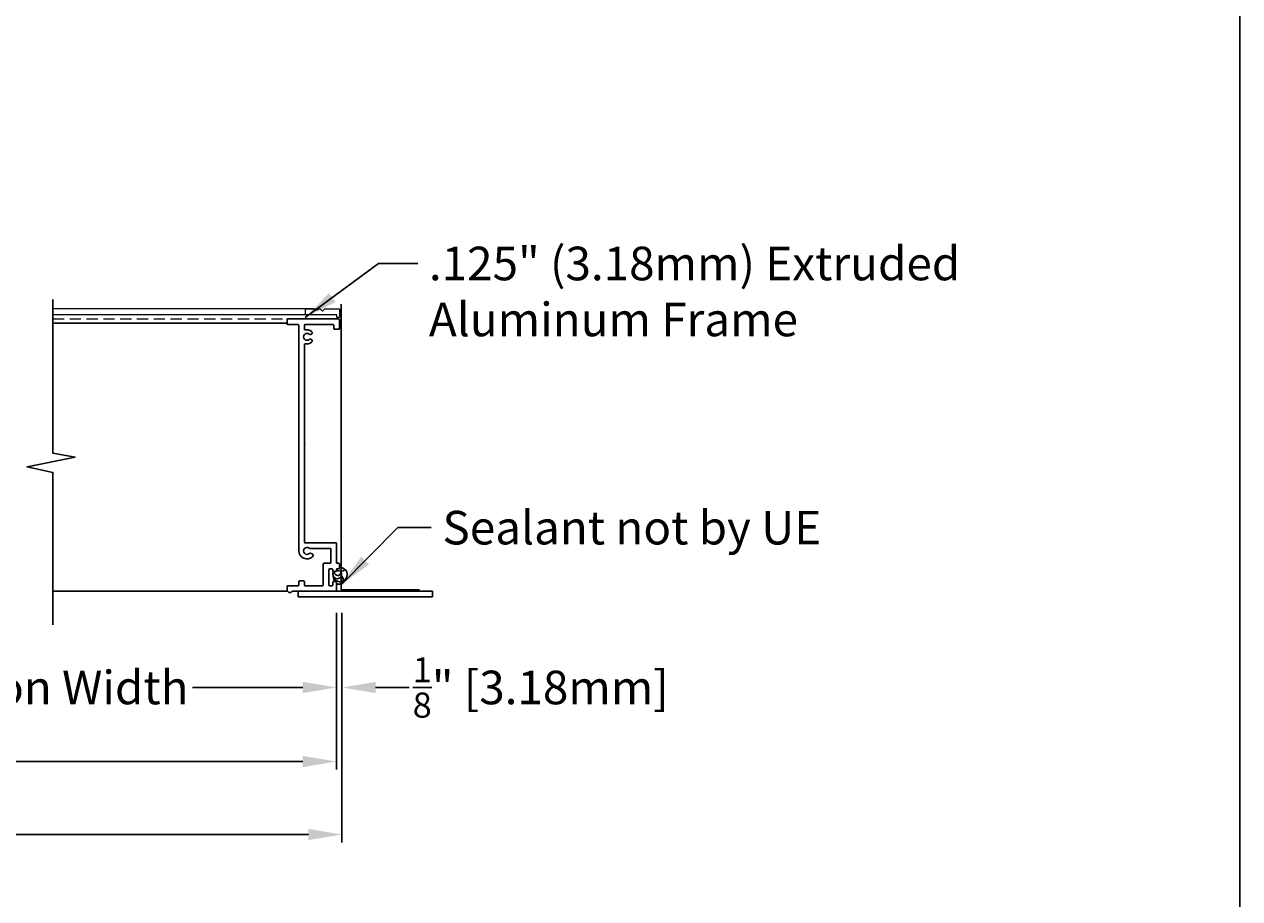
# Model space of a CAD drawing. Units: inches. Extents: x 390 to 514, y 13 to 92.
# Drawn here: x 487 to 514, y 51 to 71 of the extents above; entities that cross this region are included whole.
import ezdxf

# ---------------------------------------------------------------- set-up
doc = ezdxf.new("R2010")
doc.units = ezdxf.units.IN
doc.header["$MEASUREMENT"] = 0
doc.linetypes.add('HIDDEN', pattern=[0.375, 0.25, -0.125])
for name, color, linetype, lineweight in [('Bird Screen', 3, 'Continuous', 5), ('Flange', 3, 'Continuous', 25), ('Frame', 7, 'Continuous', 25)]:
    doc.layers.add(name, color=color, linetype=linetype, lineweight=lineweight)
for name, color, linetype in [('Dimensions', 1, 'Continuous'), ('OBJECT', 3, 'Continuous'), ('Wall', 6, 'Continuous')]:
    doc.layers.add(name, color=color, linetype=linetype)
doc.styles.get("Standard").update_dxf_attribs({"font": 'arial.ttf', "height": 0.75})
doc.dimstyles.get("Standard").update_dxf_attribs({"dimtxt": 0.18, "dimasz": 0.75, "dimexe": 0.18, "dimexo": 0.5, "dimgap": 0.25, "dimtad": 0, "dimtih": 1, "dimtoh": 1, "dimdec": 4, "dimzin": 0, "dimdsep": 46, "dimlunit": 5, "dimtxsty": 'Standard', "dimcen": 0.75, "dimadec": 3, "dimazin": 0, "dimtfac": 0.75, "dimtdec": 4, "dimtofl": 0, "dimtmove": 0, "dimatfit": 3, "dimfxl": 0, "dimtolj": 1, "dimtzin": 0, "dimarcsym": 0})

# ---------------------------------------------------------------- blocks, each defined once
blk = doc.blocks.new('*D49')
at = {"layer": 'Defpoints', "color": 0}
for p in [(480.1, 58.321), (493.531, 58.337), (493.531, 56.174)]:
    blk.add_point(p, dxfattribs=at)
at = {"layer": 'Dimensions', "color": 0, "lineweight": -2}
for p, q in [((480.1, 57.821), (480.1, 55.994)), ((493.531, 57.837), (493.531, 55.994)), ((480.85, 56.174), (483.477, 56.174)), ((492.781, 56.174), (490.323, 56.174))]:
    blk.add_line(p, q, dxfattribs=at)
at = {"layer": 'Dimensions', "color": 0}
for points in [[(480.85, 56.299), (480.85, 56.049), (480.1, 56.174)], [(492.781, 56.299), (492.781, 56.049), (493.531, 56.174)]]:
    blk.add_solid(points, dxfattribs=at)
at = {"layer": 'Dimensions', "color": 0, "insert": (486.9, 56.174), "char_height": 0.75, "attachment_point": 5}
blk.add_mtext('\\A1;Section Width', dxfattribs=at)
blk = doc.blocks.new('*D47')
at = {"layer": 'Defpoints', "color": 0}
for p in [(466.67, 58.337), (493.531, 58.337), (493.531, 54.521)]:
    blk.add_point(p, dxfattribs=at)
at = {"layer": 'Dimensions', "color": 0, "lineweight": -2}
for p, q in [((466.67, 57.837), (466.67, 54.341)), ((493.531, 57.837), (493.531, 54.341)), ((467.42, 54.521), (476.838, 54.521)), ((492.781, 54.521), (483.363, 54.521))]:
    blk.add_line(p, q, dxfattribs=at)
at = {"layer": 'Dimensions', "color": 0}
for points in [[(467.42, 54.646), (467.42, 54.396), (466.67, 54.521)], [(492.781, 54.646), (492.781, 54.396), (493.531, 54.521)]]:
    blk.add_solid(points, dxfattribs=at)
at = {"layer": 'Dimensions', "color": 0, "insert": (480.1, 54.521), "char_height": 0.75, "attachment_point": 5}
blk.add_mtext('\\A1;Louver Width', dxfattribs=at)
blk = doc.blocks.new('*D45')
at = {"layer": 'Defpoints', "color": 0}
for p in [(466.545, 58.337), (493.656, 58.337), (493.656, 52.892)]:
    blk.add_point(p, dxfattribs=at)
at = {"layer": 'Dimensions', "color": 0, "lineweight": -2}
for p, q in [((466.545, 57.837), (466.545, 52.712)), ((493.656, 57.837), (493.656, 52.712)), ((467.295, 52.892), (476.446, 52.892)), ((492.906, 52.892), (483.755, 52.892))]:
    blk.add_line(p, q, dxfattribs=at)
at = {"layer": 'Dimensions', "color": 0}
for points in [[(467.295, 53.017), (467.295, 52.767), (466.545, 52.892)], [(492.906, 53.017), (492.906, 52.767), (493.656, 52.892)]]:
    blk.add_solid(points, dxfattribs=at)
at = {"layer": 'Dimensions', "color": 0, "insert": (480.1, 52.892), "char_height": 0.75, "attachment_point": 5}
blk.add_mtext('\\A1;Opening Width', dxfattribs=at)
blk = doc.blocks.new('*D51')
at = {"layer": 'Defpoints', "color": 0}
for p in [(493.531, 58.337), (493.656, 58.337), (493.656, 56.174)]:
    blk.add_point(p, dxfattribs=at)
at = {"layer": 'Dimensions', "color": 0, "lineweight": -2}
for p, q in [((493.531, 57.837), (493.531, 55.994)), ((493.656, 57.837), (493.656, 55.994)), ((492.781, 56.174), (492.031, 56.174)), ((494.406, 56.174), (495.156, 56.174))]:
    blk.add_line(p, q, dxfattribs=at)
at = {"layer": 'Dimensions', "color": 0}
for points in [[(492.781, 56.299), (492.781, 56.049), (493.531, 56.174)], [(494.406, 56.299), (494.406, 56.049), (493.656, 56.174)]]:
    blk.add_solid(points, dxfattribs=at)
at = {"layer": 'Dimensions', "color": 0, "insert": (498.091, 56.174), "char_height": 0.75, "attachment_point": 5}
blk.add_mtext('\\A1;{\\H0.750000x;\\S1/8;}" [3.18mm]', dxfattribs=at)

msp = doc.modelspace()

# ---------------------------------------------------------------- linework, layer by layer
msp.add_lwpolyline([(390.18116, 12.50218), (513.69086, 12.50218), (513.69086, 92.42022), (390.18116, 92.42022)], close=True)
at = {"layer": 'Bird Screen'}
for p, q in [((493.02412, 64.62606), (487.20569, 64.62606)), ((493.02412, 64.49506), (487.20569, 64.49506))]:
    msp.add_line(p, q, dxfattribs=at)
at = {"layer": 'Bird Screen', "linetype": 'HIDDEN'}
msp.add_line((487.20569, 64.40156), (493.01412, 64.40156), dxfattribs=at)
at = {"layer": 'Bird Screen'}
msp.add_lwpolyline([(493.04406, 64.62099), (493.0462, 64.62313, -0.19891237), (493.05327, 64.62606), (493.0727, 64.62606, -0.19891237), (493.07977, 64.62313), (493.09491, 64.60799, 0.41421356), (493.10906, 64.60799), (493.1242, 64.62313, -0.19891237), (493.13127, 64.62606), (493.1617, 64.62606, -0.19891237), (493.16877, 64.62313), (493.21291, 64.57899, 0.41421356), (493.22706, 64.57899), (493.2712, 64.62313, -0.19891237), (493.27827, 64.62606), (493.58698, 64.62606, -0.41421356), (493.59698, 64.61606), (493.59698, 64.44206, -0.41421356), (493.58698, 64.43206), (493.55298, 64.43206, -0.41421356), (493.54298, 64.44206), (493.54298, 64.48506, 0.41421356), (493.53298, 64.49506), (492.85298, 64.49506, -0.41421356), (492.84298, 64.50506), (492.84298, 64.61606, -0.41421356), (492.85298, 64.62606), (493.0207, 64.62606, -0.19891237), (493.02777, 64.62313), (493.02991, 64.62099, 0.41421356)], format="xyb", close=True, dxfattribs=at)
at = {"layer": 'Flange'}
for p, q in [((492.67662, 58.32056), (492.67662, 58.19556)), ((495.67662, 58.32056), (492.67662, 58.32056)), ((495.67662, 58.19556), (495.67662, 58.32056)), ((492.67662, 58.19556), (495.67662, 58.19556))]:
    msp.add_line(p, q, dxfattribs=at)
at = {"layer": 'Frame'}
msp.add_line((487.20569, 64.30706), (492.42962, 64.30706), dxfattribs=at)
at = {"layer": 'Frame', "color": 7}
for p, q in [((487.20569, 58.32056), (492.44092, 58.32056)), ((492.55209, 58.32056), (492.86112, 58.32056))]:
    msp.add_line(p, q, dxfattribs=at)
at = {"layer": 'Frame'}
msp.add_lwpolyline([(487.20569, 57.57501), (487.20569, 60.97446), (486.6295, 61.09675), (487.6989, 61.31664), (487.20569, 61.40536), (487.20569, 64.83822)], dxfattribs=at)
msp.add_lwpolyline([(492.96761, 59.27794, -0.11419812), (492.97463, 59.27956), (493.38962, 59.27956, -0.41421356), (493.40562, 59.26356), (493.40562, 58.96156, -0.41421356), (493.38962, 58.94556), (493.25262, 58.94556, 0.41421356), (493.23662, 58.92956), (493.23662, 58.46156, -0.41421356), (493.22062, 58.44556), (492.83362, 58.44556, -0.41421356), (492.81762, 58.46156), (492.81762, 58.53656, 0.41421356), (492.80162, 58.55256), (492.70862, 58.55256, 0.41421356), (492.69262, 58.53656), (492.69262, 58.46156, -0.41421356), (492.67662, 58.44556), (492.44562, 58.44556, 0.41421356), (492.42962, 58.42956), (492.42962, 58.35656, 0.69265971), (492.54005, 58.31509, -0.21636816), (492.55209, 58.32056), (493.51462, 58.32056, 0.41421356), (493.53062, 58.33656), (493.53062, 58.52056, 0.41421356), (493.51462, 58.53656), (493.46562, 58.53656, 0.41421356), (493.44962, 58.52056), (493.44962, 58.46156, -0.41421356), (493.43362, 58.44556), (493.37762, 58.44556, -0.41421356), (493.36162, 58.46156), (493.36162, 58.80456, -0.41421356), (493.37762, 58.82056), (493.43362, 58.82056, -0.41421356), (493.44962, 58.80456), (493.44962, 58.77556, 0.41421356), (493.46562, 58.75956), (493.51462, 58.75956, 0.41421356), (493.53062, 58.77556), (493.53062, 58.80456, -0.41421356), (493.54662, 58.82056), (493.58262, 58.82056, 0.41421356), (493.59862, 58.83656), (493.59862, 58.92956, 0.41421356), (493.58262, 58.94556), (493.54662, 58.94556, -0.41421356), (493.53062, 58.96156), (493.53062, 59.38856, 0.41421356), (493.51462, 59.40456), (492.83362, 59.40456, -0.41421356), (492.81762, 59.42056), (492.81762, 61.60799, -0.21342177), (492.82295, 61.61992, 0.4472136), (492.82295, 61.63184, -0.21342177), (492.81762, 61.64377), (492.81762, 63.83119, -0.48348876), (492.83728, 63.84677, 0.23651945), (492.97585, 63.87979, 1), (492.92377, 63.94182, -2.14524589), (492.92377, 64.0613, 1), (492.97585, 64.12334, 0.23651945), (492.83728, 64.15635, -0.48348876), (492.81762, 64.17193), (492.81762, 64.26056, -0.41421356), (492.83362, 64.27656), (493.45762, 64.27656, -0.41421356), (493.47362, 64.26056), (493.47362, 64.18556, 0.41421356), (493.48962, 64.16956), (493.58262, 64.16956, 0.41421356), (493.59862, 64.18556), (493.59862, 64.38556, 0.41421356), (493.58262, 64.40156), (492.44562, 64.40156, 0.41421356), (492.42962, 64.38556), (492.42962, 64.29256, 0.41421356), (492.44562, 64.27656), (492.67662, 64.27656, -0.41421356), (492.69262, 64.26056), (492.69262, 59.22356, 0.65887506), (492.99826, 59.09231, 0.50120176), (492.99071, 59.15596), (492.97006, 59.16788, 0.31537132), (492.92377, 59.16382, -2.14524589), (492.92377, 59.2833, 0.29656717)], format="xyb", close=True, dxfattribs=at)
at = {"layer": 'OBJECT'}
for centre, radius, start, end in [((493.55025, 58.70004), 0.09759, 163.165413, 16.834587), ((493.61275, 58.69467), 0.1595, 155.992321, 97.53762), ((493.62306, 58.63187), 0.1595, 177.816381, 216.694378), ((493.55871, 58.75152), 0.07728, 174.030885, 1.528329), ((493.58159, 58.5831), 0.10167, 234.688932, 52.044162), ((493.62306, 58.92953), 0.1595, 232.487821, 310.012799)]:
    msp.add_arc(centre, radius, start, end, dxfattribs=at)
at = {"layer": 'Wall'}
for q in [(493.63689, 64.73027), (495.38409, 58.35588)]:
    msp.add_line((493.63689, 58.35588), q, dxfattribs=at)

# ---------------------------------------------------------------- texts
at = {"layer": 'Dimensions', "char_height": 0.75, "attachment_point": 1}
for s, insert in [('.125" (3.18mm) Extruded\\PAluminum Frame', (495.59621, 66.01403)), ('Sealant not by UE', (495.89868, 60.11712))]:
    msp.add_mtext(s, dxfattribs=dict(at, insert=insert))

# ---------------------------------------------------------------- dimensions: what is measured, and where the dimension line sits
at = {"layer": 'Dimensions'}
for base, p1, p2, text, picture, middle in [((493.65562, 52.8921), (466.54514, 58.33656), (493.65562, 58.33656), 'Opening Width', '*D45', (480.10038, 52.8921)), ((493.53062, 54.52093), (466.67014, 58.33656), (493.53062, 58.33656), 'Louver Width', '*D47', (480.10038, 54.52093))]:
    dim = msp.add_linear_dim(base=base, p1=p1, p2=p2, text=text, dimstyle='Standard', override={"dimpost": '"'}, dxfattribs=at)
    dim.commit()
    dim.dimension.update_dxf_attribs({"geometry": picture, "text_midpoint": middle})
dim = msp.add_linear_dim(base=(493.53062, 56.17429), p1=(480.10038, 58.32056), p2=(493.53062, 58.33656), text='Section Width', dimstyle='Standard', override={"dimpost": '"'}, dxfattribs=at)
dim.commit()
dim.dimension.update_dxf_attribs({"geometry": '*D49', "text_midpoint": (486.89975, 56.17429), "dimtype": 160})
dim = msp.add_linear_dim(base=(493.65562, 56.17429), p1=(493.53062, 58.33656), p2=(493.65562, 58.33656), angle=180, dimstyle='Standard', override={"dimpost": '"'}, dxfattribs=at)
dim.commit()
dim.dimension.update_dxf_attribs({"geometry": '*D51', "text_midpoint": (498.09073, 56.17429)})

# ---------------------------------------------------------------- leaders
at = {"layer": 'Dimensions', "annotation_type": 0, "has_hookline": 1, "hookline_direction": 0}
for points, text_width in [([(492.83552, 64.43206), (494.47198, 65.63903), (495.34621, 65.63903)], 11.49864), ([(493.6445, 58.47153), (494.89868, 59.74212), (495.64868, 59.74212)], 8.34209)]:
    msp.add_leader(points, dimstyle='Standard', override={"dimgap": 0.25, "dimtad": 0}, dxfattribs=dict(at, text_width=text_width))

doc.saveas('drawing.dxf')
